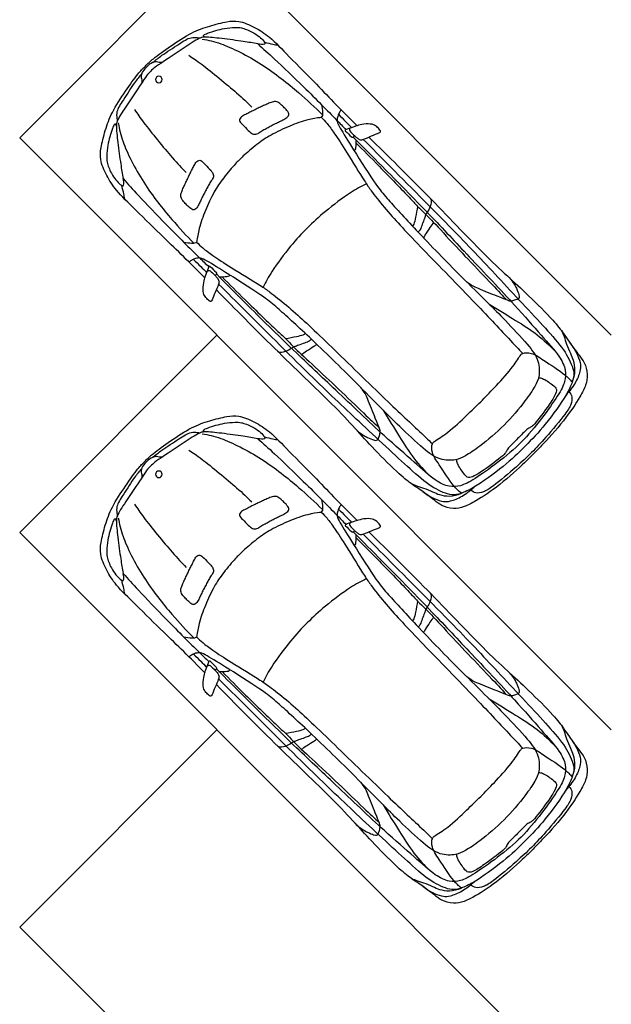
# Model space of a CAD drawing. Units: feet. Extents: x 0 to 735, y -2 to 150.
# Drawn here: x 79 to 97, y 39 to 68 of the extents above; entities that cross this region are included whole.
import ezdxf

# ---------------------------------------------------------------- set-up
doc = ezdxf.new("R2010")
doc.units = ezdxf.units.FT
doc.header["$MEASUREMENT"] = 0
doc.layers.add('AG-LAYOUT', color=7, linetype='Continuous', true_color=0x66ccff)
doc.layers.add('AG-TRANSPORT', color=7, linetype='Continuous', true_color=0x66ffff)

msp = doc.modelspace()

# ---------------------------------------------------------------- linework, layer by layer
at = {"layer": 'AG-LAYOUT'}
for points in [[(96.75, 70.473), (85.15, 82.073), (79.351, 76.273), (90.95, 64.673)], [(96.75, 58.874), (85.15, 70.473), (79.351, 64.673), (90.95, 53.074)], [(96.75, 47.274), (85.15, 58.874), (79.351, 53.074), (90.95, 41.474)], [(96.75, 35.675), (85.15, 47.274), (79.351, 41.474), (90.95, 29.875)]]:
    msp.add_lwpolyline(points, dxfattribs=at)
at = {"layer": 'AG-TRANSPORT'}
for centre, start, end in [((83.443, 66.381), 135, 315), ((83.443, 66.381), 315, 135), ((83.443, 54.782), 135, 315), ((83.443, 54.782), 315, 135)]:
    msp.add_arc(centre, 0.0964, start, end, dxfattribs=at)
for points, knots in [([(83.047, 66.777), (83.123, 66.853), (83.282, 67.009), (83.798, 67.371), (84.391, 67.767), (84.921, 67.96), (85.44, 68.088), (85.795, 68.125), (86.279, 67.918), (86.724, 67.636), (87.286, 67.041), (88.081, 66.246), (88.638, 65.654), (89.064, 65.232), (89.273, 65.026)], [0, 0, 0, 0, 0.31317, 0.749157, 1.220198, 1.637784, 2.035792, 2.361968, 2.751553, 3.151136, 3.650507, 4.238154, 4.740912, 5.258968, 5.258968, 5.258968, 5.258968]), ([(84.816, 67.629), (84.797, 67.632), (84.763, 67.645), (84.748, 67.66), (84.761, 67.699), (84.887, 67.747), (85.13, 67.827), (85.366, 67.886), (85.692, 67.915), (85.872, 67.911), (86.258, 67.772), (86.495, 67.563), (86.567, 67.458), (86.558, 67.397), (86.41, 67.416), (86.354, 67.428)], [0.076448, 0.076448, 0.076448, 0.076448, 0.169912, 0.254035, 0.345026, 0.545478, 0.82381, 1.102629, 1.409875, 1.656542, 1.998436, 2.479135, 2.615945, 2.7207, 2.959773, 2.959773, 2.959773, 2.959773]), ([(86.354, 67.428), (86.211, 67.455), (85.921, 67.506), (85.312, 67.585), (84.816, 67.639), (84.646, 67.613), (84.227, 67.348), (83.586, 66.91), (83.335, 66.753), (83.242, 66.664), (83.201, 66.623)], [2.959773, 2.959773, 2.959773, 2.959773, 3.324551, 3.765566, 4.148461, 4.366517, 4.750607, 5.246898, 5.544986, 5.775267, 5.775267, 5.775267, 5.775267]), ([(83.267, 66.884), (83.365, 66.966), (83.53, 67.1), (84.03, 67.417), (84.364, 67.64), (84.572, 67.614), (84.636, 67.609), (84.666, 67.604)], [0, 0, 0, 0, 0.311916, 0.739006, 1.089342, 1.326387, 1.493705, 1.493705, 1.493705, 1.493705]), ([(84.719, 67.572), (84.906, 67.538), (85.296, 67.467), (86.513, 66.855), (87.548, 66.016), (88.03, 65.572), (88.256, 65.345)], [0, 0, 0, 0, 0.416445, 1.054475, 1.700668, 2.241822, 2.241822, 2.241822, 2.241822]), ([(86.354, 67.428), (86.519, 67.282), (86.842, 66.994), (87.702, 66.167), (88.205, 65.666), (88.668, 65.196), (88.853, 65.005), (88.945, 64.908)], [0, 0, 0, 0, 0.449799, 1.047318, 1.526688, 1.965432, 2.310143, 2.310143, 2.310143, 2.310143]), ([(86.55, 67.48), (86.632, 67.459), (86.797, 67.421), (86.898, 67.402), (86.948, 67.393)], [0, 0, 0, 0, 0.2780271, 0.4945497, 0.4945497, 0.4945497, 0.4945497]), ([(83.538, 66.882), (83.508, 66.881), (83.446, 66.88), (83.35, 66.921), (83.213, 66.882), (83.078, 66.746)], [-0.7832849, -0.7832849, -0.7832849, -0.7832849, -0.6178044, -0.4443146, 0, 0, 0, 0]), ([(84.323, 67.095), (84.455, 67.006), (84.708, 66.845), (85.762, 65.976), (86.03, 65.715), (86.177, 65.574)], [0, 0, 0, 0, 0.381624, 1.014307, 1.445423, 1.445423, 1.445423, 1.445423]), ([(84.797, 60.551), (84.592, 60.76), (84.169, 61.186), (83.578, 61.743), (82.782, 62.538), (82.187, 63.099), (81.906, 63.545), (81.699, 64.028), (81.736, 64.383), (81.863, 64.902), (82.057, 65.433), (82.452, 66.026), (82.814, 66.542), (82.971, 66.701), (83.047, 66.777)], [-5.258968, -5.258968, -5.258968, -5.258968, -4.740912, -4.238154, -3.650507, -3.151136, -2.751553, -2.361968, -2.035792, -1.637784, -1.220198, -0.749157, -0.31317, 0, 0, 0, 0]), ([(83.201, 66.623), (83.16, 66.582), (83.071, 66.489), (82.914, 66.238), (82.476, 65.597), (82.21, 65.178), (82.184, 65.007), (82.238, 64.512), (82.318, 63.902), (82.369, 63.613), (82.395, 63.47)], [5.775267, 5.775267, 5.775267, 5.775267, 6.005548, 6.303636, 6.799926, 7.184016, 7.402072, 7.784968, 8.225982, 8.590761, 8.590761, 8.590761, 8.590761]), ([(82.94, 66.556), (82.858, 66.459), (82.724, 66.294), (82.407, 65.794), (82.184, 65.459), (82.21, 65.252), (82.215, 65.188), (82.22, 65.158)], [0, 0, 0, 0, 0.311916, 0.739006, 1.089342, 1.326387, 1.493705, 1.493705, 1.493705, 1.493705]), ([(83.078, 66.746), (82.942, 66.611), (82.903, 66.474), (82.944, 66.378), (82.943, 66.316), (82.942, 66.286)], [0, 0, 0, 0, 0.4443146, 0.6178044, 0.7832849, 0.7832849, 0.7832849, 0.7832849]), ([(82.729, 65.501), (82.817, 65.369), (82.979, 65.116), (83.848, 64.061), (84.109, 63.793), (84.25, 63.647)], [0, 0, 0, 0, 0.381624, 1.014307, 1.445423, 1.445423, 1.445423, 1.445423]), ([(88.227, 65.642), (88.247, 65.571), (88.258, 65.425), (88.261, 65.332), (88.223, 65.264), (88.157, 65.262), (87.782, 65.198), (87.294, 65.024), (86.732, 64.76), (86.343, 64.497), (85.925, 64.141), (85.847, 64.057), (85.808, 64.016)], [0, 0, 0, 0, 0.259849, 0.429993, 0.579219, 0.69615, 1.021832, 1.434575, 1.865112, 2.256044, 2.655661, 2.882585, 2.882585, 2.882585, 2.882585]), ([(88.806, 65.49), (88.782, 65.462), (88.739, 65.402), (88.687, 65.265), (88.676, 65.146), (88.79, 64.923), (89.175, 64.309), (89.823, 63.284), (90.158, 62.881), (91.042, 61.911), (92.285, 60.639), (93.098, 59.844), (93.63, 59.311), (94.28, 58.62), (94.636, 58.146), (94.642, 57.649), (94.503, 57.352), (94.209, 56.914), (93.817, 56.449), (93.594, 56.23)], [0, 0, 0, 0, 0.184261, 0.392413, 0.575799, 0.833104, 1.310419, 1.917921, 2.320885, 2.941993, 3.695454, 4.279483, 4.758598, 5.294378, 5.718211, 6.088209, 6.397173, 6.793689, 7.328757, 7.328757, 7.328757, 7.328757]), ([(82.251, 65.105), (82.285, 64.918), (82.357, 64.528), (82.969, 63.311), (83.808, 62.275), (84.252, 61.794), (84.478, 61.567)], [0, 0, 0, 0, 0.416445, 1.054475, 1.700668, 2.241822, 2.241822, 2.241822, 2.241822]), ([(88.22, 65.273), (88.278, 65.214), (88.397, 65.089), (88.631, 64.769), (88.963, 64.264), (89.485, 63.398), (89.68, 63.122), (90.079, 62.608), (90.557, 62.078), (91.167, 61.437), (92.667, 59.903), (93.677, 58.83), (94.042, 58.441), (94.139, 58.339), (94.143, 58.334)], [0, 0, 0, 0, 0.275643, 0.612878, 1.056586, 1.606414, 1.935524, 2.369123, 2.832268, 3.351856, 4.167532, 4.851802, 5.283409, 5.303436, 5.303436, 5.303436, 5.303436]), ([(88.726, 65.361), (88.795, 65.292), (88.919, 65.165), (89.052, 65.03), (89.111, 64.97)], [0.4540425, 0.4540425, 0.4540425, 0.4540425, 0.6006227, 0.7150624, 0.7150624, 0.7150624, 0.7150624]), ([(82.195, 65.008), (82.191, 65.027), (82.179, 65.06), (82.163, 65.076), (82.124, 65.063), (82.077, 64.937), (81.996, 64.693), (81.938, 64.457), (81.908, 64.132), (81.913, 63.952), (82.052, 63.565), (82.261, 63.329), (82.366, 63.256), (82.427, 63.265), (82.408, 63.413), (82.395, 63.47)], [0.076448, 0.076448, 0.076448, 0.076448, 0.169912, 0.254035, 0.345026, 0.545478, 0.82381, 1.102629, 1.409875, 1.656542, 1.998436, 2.479135, 2.615945, 2.7207, 2.959773, 2.959773, 2.959773, 2.959773]), ([(89.111, 64.97), (89.084, 64.961), (89.04, 64.924), (89.055, 64.865), (89.206, 64.717), (89.266, 64.669), (89.362, 64.596), (89.483, 64.629), (89.692, 64.725), (89.904, 64.806), (89.975, 64.842), (89.946, 64.907), (89.849, 65.006), (89.717, 65.083), (89.483, 65.08), (89.269, 65.027), (89.218, 65.007), (88.98, 64.925), (88.935, 64.904), (88.915, 64.891), (88.93, 64.874), (88.937, 64.868)], [0.715062, 0.715062, 0.715062, 0.715062, 0.875367, 0.994495, 1.243415, 1.408554, 1.589299, 1.7715, 2.041563, 2.309117, 2.444486, 2.573393, 2.777961, 2.99195, 3.262238, 3.513635, 3.656065, 3.928881, 4.056071, 4.128044, 4.21726, 4.21726, 4.21726, 4.21726]), ([(89.105, 64.699), (89.112, 64.692), (89.122, 64.686), (89.156, 64.684), (89.185, 64.708), (89.202, 64.723)], [4.4870223, 4.4870223, 4.4870223, 4.4870223, 4.5782335, 4.6778283, 4.8018156, 4.8018156, 4.8018156, 4.8018156]), ([(89.155, 64.689), (89.454, 64.392), (90.024, 63.822), (91.437, 62.386), (92.537, 61.205), (93.901, 59.78), (94.647, 58.903), (95.219, 58.287), (95.425, 57.859), (95.394, 57.482), (95.166, 57.043), (94.501, 56.131), (94.1, 55.724)], [0.006545, 0.006545, 0.006545, 0.006545, 0.609149, 1.383577, 2.105261, 2.875347, 3.475055, 3.972617, 4.342592, 4.659921, 5.043789, 5.767616, 5.767616, 5.767616, 5.767616]), ([(89.233, 64.611), (89.237, 64.568), (89.239, 64.493), (89.226, 64.304), (89.193, 64.301), (89.184, 64.296)], [0, 0, 0, 0, 0.199668, 0.4269543, 0.5252418, 0.5252418, 0.5252418, 0.5252418]), ([(89.237, 64.522), (89.469, 64.293), (89.892, 63.873), (90.807, 62.923), (90.97, 62.745), (91.051, 62.656)], [0, 0, 0, 0, 0.546078, 1.166536, 1.498374, 1.498374, 1.498374, 1.498374]), ([(89.453, 64.624), (89.701, 64.373), (90.542, 63.525), (92.238, 61.833), (93.523, 60.462), (94.94, 58.945), (95.435, 58.352), (95.688, 57.784), (95.604, 57.478), (95.435, 57.092), (94.804, 56.217), (94.424, 55.813), (94.215, 55.609)], [0.924187, 0.924187, 0.924187, 0.924187, 1.359724, 2.276489, 3.058819, 3.840129, 4.332731, 4.749081, 5.037903, 5.393837, 5.961364, 6.478294, 6.478294, 6.478294, 6.478294]), ([(89.617, 64.69), (90.198, 64.122), (91.295, 63.043), (92.924, 61.324), (93.676, 60.623), (94.312, 60.043), (95.026, 59.337), (95.346, 58.93), (95.505, 58.666), (95.804, 58.273), (95.968, 58.076), (96.074, 57.714), (96.002, 57.386), (95.817, 57.032), (95.369, 56.341), (94.706, 55.632), (94.536, 55.455), (94.453, 55.371)], [0, 0, 0, 0, 0.859617, 1.703194, 2.256197, 2.76668, 3.32231, 3.712008, 4.019643, 4.4017, 4.686773, 5.014551, 5.328015, 5.669825, 6.179207, 6.722529, 7.051928, 7.051928, 7.051928, 7.051928]), ([(85.808, 64.016), (85.767, 63.977), (85.683, 63.898), (85.327, 63.481), (85.064, 63.091), (84.8, 62.53), (84.626, 62.042), (84.561, 61.667), (84.56, 61.601), (84.492, 61.563), (84.399, 61.566), (84.253, 61.576), (84.182, 61.597)], [2.882585, 2.882585, 2.882585, 2.882585, 3.10951, 3.509127, 3.900059, 4.330596, 4.743339, 5.069021, 5.185952, 5.335178, 5.505322, 5.765171, 5.765171, 5.765171, 5.765171]), ([(82.395, 63.47), (82.542, 63.304), (82.829, 62.981), (83.657, 62.122), (84.158, 61.619), (84.628, 61.155), (84.819, 60.971), (84.915, 60.879)], [2.959773, 2.959773, 2.959773, 2.959773, 3.409572, 4.007091, 4.486461, 4.925205, 5.269916, 5.269916, 5.269916, 5.269916]), ([(82.343, 63.274), (82.365, 63.192), (82.403, 63.027), (82.422, 62.926), (82.431, 62.876)], [0, 0, 0, 0, 0.2780271, 0.4945497, 0.4945497, 0.4945497, 0.4945497]), ([(89.546, 63.316), (89.386, 63.235), (89.069, 63.069), (88.318, 62.506), (87.977, 62.188), (87.806, 62.018)], [0, 0, 0, 0, 0.405222, 0.933687, 1.403433, 1.403433, 1.403433, 1.403433]), ([(91.422, 62.892), (91.435, 62.868), (91.467, 62.817), (91.42, 62.589), (91.314, 62.458), (91.285, 62.388), (91.251, 62.302), (91.138, 61.976), (91.106, 61.935), (91.081, 61.908), (91.069, 61.897)], [0, 0, 0, 0, 0.157735, 0.418319, 0.647088, 0.788597, 0.963266, 1.285412, 1.416377, 1.537438, 1.537438, 1.537438, 1.537438]), ([(91.051, 62.656), (91.035, 62.548), (90.992, 62.347), (90.952, 62.135), (90.918, 62.093), (90.903, 62.073)], [0, 0, 0, 0, 0.3162138, 0.5658929, 0.7151934, 0.7151934, 0.7151934, 0.7151934]), ([(91.051, 62.656), (91.208, 62.504), (91.551, 62.167), (92.145, 61.498), (93.487, 60.112), (93.602, 59.975), (93.662, 59.907)], [1.498374, 1.498374, 1.498374, 1.498374, 1.944858, 2.496676, 3.250869, 3.538914, 3.538914, 3.538914, 3.538914]), ([(87.806, 62.018), (87.635, 61.847), (87.317, 61.506), (86.755, 60.754), (86.589, 60.438), (86.508, 60.277)], [1.403433, 1.403433, 1.403433, 1.403433, 1.873179, 2.401645, 2.806867, 2.806867, 2.806867, 2.806867]), ([(91.522, 62.186), (91.486, 62.135), (91.421, 62.04), (91.277, 61.825), (91.244, 61.762), (91.227, 61.73)], [0, 0, 0, 0, 0.2370934, 0.5132617, 0.6943625, 0.6943625, 0.6943625, 0.6943625]), ([(84.551, 61.604), (84.61, 61.545), (84.734, 61.427), (85.054, 61.193), (85.56, 60.861), (86.425, 60.339), (86.702, 60.144), (87.215, 59.745), (87.745, 59.267), (88.387, 58.657), (89.921, 57.156), (90.994, 56.147), (91.383, 55.782), (91.485, 55.685), (91.489, 55.681)], [0, 0, 0, 0, 0.275643, 0.612878, 1.056586, 1.606414, 1.935524, 2.369123, 2.832268, 3.351856, 4.167532, 4.851802, 5.283409, 5.303436, 5.303436, 5.303436, 5.303436]), ([(93.594, 56.23), (93.375, 56.006), (92.91, 55.615), (92.472, 55.321), (92.174, 55.182), (91.678, 55.188), (91.203, 55.543), (90.513, 56.194), (89.98, 56.726), (89.184, 57.538), (87.912, 58.782), (86.942, 59.665), (86.539, 60), (85.514, 60.649), (84.901, 61.033), (84.678, 61.148), (84.559, 61.137), (84.422, 61.084), (84.362, 61.042), (84.333, 61.018)], [7.328757, 7.328757, 7.328757, 7.328757, 7.863824, 8.26034, 8.569304, 8.939302, 9.363135, 9.898915, 10.37803, 10.962059, 11.71552, 12.336628, 12.739592, 13.347094, 13.824409, 14.081714, 14.2651, 14.473252, 14.657513, 14.657513, 14.657513, 14.657513]), ([(84.462, 61.098), (84.532, 61.029), (84.659, 60.905), (84.793, 60.772), (84.854, 60.713)], [0.4540425, 0.4540425, 0.4540425, 0.4540425, 0.6006227, 0.7150624, 0.7150624, 0.7150624, 0.7150624]), ([(84.854, 60.713), (84.863, 60.74), (84.9, 60.784), (84.958, 60.769), (85.107, 60.618), (85.155, 60.558), (85.227, 60.461), (85.194, 60.341), (85.098, 60.132), (85.018, 59.92), (84.982, 59.848), (84.916, 59.878), (84.818, 59.974), (84.741, 60.107), (84.744, 60.341), (84.796, 60.555), (84.817, 60.606), (84.898, 60.844), (84.919, 60.888), (84.933, 60.908), (84.95, 60.893), (84.956, 60.887)], [0.715062, 0.715062, 0.715062, 0.715062, 0.875367, 0.994495, 1.243415, 1.408554, 1.589299, 1.7715, 2.041563, 2.309117, 2.444486, 2.573393, 2.777961, 2.99195, 3.262238, 3.513635, 3.656065, 3.928881, 4.056071, 4.128044, 4.21726, 4.21726, 4.21726, 4.21726]), ([(85.125, 60.718), (85.132, 60.712), (85.138, 60.701), (85.14, 60.668), (85.116, 60.639), (85.1, 60.622)], [4.4870223, 4.4870223, 4.4870223, 4.4870223, 4.5782335, 4.6778283, 4.8018156, 4.8018156, 4.8018156, 4.8018156]), ([(94.1, 55.724), (93.693, 55.322), (92.781, 54.657), (92.342, 54.43), (91.965, 54.398), (91.537, 54.604), (90.92, 55.177), (90.044, 55.922), (88.618, 57.287), (87.437, 58.386), (86.001, 59.8), (85.432, 60.37), (85.135, 60.669)], [5.767616, 5.767616, 5.767616, 5.767616, 6.491444, 6.875312, 7.19264, 7.562616, 8.060178, 8.659886, 9.429971, 10.151656, 10.926084, 11.528687, 11.528687, 11.528687, 11.528687]), ([(85.212, 60.591), (85.256, 60.587), (85.331, 60.585), (85.52, 60.598), (85.523, 60.63), (85.528, 60.64)], [0, 0, 0, 0, 0.199668, 0.4269543, 0.5252418, 0.5252418, 0.5252418, 0.5252418]), ([(85.302, 60.587), (85.531, 60.354), (85.951, 59.931), (86.901, 59.017), (87.079, 58.854), (87.168, 58.772)], [0, 0, 0, 0, 0.546078, 1.166536, 1.498374, 1.498374, 1.498374, 1.498374]), ([(94.453, 55.371), (94.369, 55.287), (94.192, 55.118), (93.483, 54.455), (92.792, 54.007), (92.437, 53.822), (92.109, 53.75), (91.747, 53.856), (91.551, 54.019), (91.158, 54.318), (90.894, 54.478), (90.487, 54.797), (89.781, 55.512), (89.2, 56.148), (88.5, 56.9), (86.78, 58.529), (85.702, 59.626), (85.134, 60.207)], [7.051928, 7.051928, 7.051928, 7.051928, 7.381326, 7.924649, 8.434031, 8.77584, 9.089305, 9.417083, 9.702155, 10.084212, 10.391847, 10.781546, 11.337175, 11.847658, 12.400662, 13.244238, 14.103855, 14.103855, 14.103855, 14.103855]), ([(94.215, 55.609), (94.011, 55.4), (93.607, 55.02), (92.732, 54.389), (92.346, 54.22), (92.04, 54.136), (91.472, 54.389), (90.879, 54.883), (89.362, 56.3), (87.991, 57.585), (86.299, 59.281), (85.451, 60.122), (85.2, 60.371)], [6.478294, 6.478294, 6.478294, 6.478294, 6.995224, 7.562751, 7.918685, 8.207507, 8.623857, 9.11646, 9.897769, 10.680099, 11.596864, 12.032401, 12.032401, 12.032401, 12.032401]), ([(93.156, 59.784), (93.419, 59.629), (93.932, 59.305), (94.581, 58.904), (94.936, 58.569), (95.099, 58.396)], [0, 0, 0, 0, 0.528492, 1.011124, 1.478162, 1.478162, 1.478162, 1.478162]), ([(86.931, 58.402), (86.955, 58.389), (87.007, 58.356), (87.235, 58.404), (87.366, 58.51), (87.436, 58.539), (87.522, 58.573), (87.847, 58.685), (87.889, 58.718), (87.916, 58.743), (87.926, 58.755)], [0, 0, 0, 0, 0.157735, 0.418319, 0.647088, 0.788597, 0.963266, 1.285412, 1.416377, 1.537438, 1.537438, 1.537438, 1.537438]), ([(87.168, 58.772), (87.276, 58.789), (87.477, 58.832), (87.688, 58.872), (87.731, 58.906), (87.751, 58.921)], [1.4983737, 1.4983737, 1.4983737, 1.4983737, 1.8145875, 2.0642666, 2.2135672, 2.2135672, 2.2135672, 2.2135672]), ([(87.168, 58.772), (87.319, 58.616), (87.657, 58.273), (88.326, 57.679), (89.711, 56.337), (89.849, 56.222), (89.916, 56.162)], [0, 0, 0, 0, 0.446484, 0.998302, 1.752496, 2.04054, 2.04054, 2.04054, 2.04054]), ([(95.599, 57.485), (95.647, 57.594), (95.703, 57.829), (95.648, 58.126), (95.555, 58.326), (95.439, 58.595), (95.378, 58.82), (95.321, 58.936), (95.292, 58.992)], [7.395575, 7.395575, 7.395575, 7.395575, 7.726418, 8.024297, 8.283949, 8.581881, 8.849816, 9.08905, 9.08905, 9.08905, 9.08905]), ([(87.638, 58.302), (87.689, 58.337), (87.784, 58.402), (87.999, 58.547), (88.062, 58.579), (88.093, 58.596)], [0, 0, 0, 0, 0.2370934, 0.5132617, 0.6943625, 0.6943625, 0.6943625, 0.6943625]), ([(95.545, 58.621), (95.631, 58.518), (95.763, 58.293), (95.857, 58.015), (95.836, 57.795), (95.697, 57.444), (95.515, 57.222), (95.419, 57.112)], [0, 0, 0, 0, 0.350791, 0.650805, 0.892992, 1.228402, 1.593476, 1.593476, 1.593476, 1.593476]), ([(92.909, 56.915), (93.046, 57.05), (93.309, 57.327), (93.805, 57.848), (94.057, 58.258), (94.136, 58.354), (94.438, 58.363), (94.75, 58.131), (95.392, 57.728), (95.523, 57.574), (95.599, 57.485)], [4.544525, 4.544525, 4.544525, 4.544525, 4.964104, 5.440801, 5.814516, 5.996036, 6.272631, 6.627456, 7.107094, 7.395575, 7.395575, 7.395575, 7.395575]), ([(94.607, 57.621), (94.647, 57.616), (94.733, 57.615), (95.019, 57.417), (95.171, 57.288), (95.086, 57.076), (94.887, 56.77), (94.472, 56.22), (94.383, 56.165), (94.255, 56.1), (94.143, 55.975), (94.043, 55.88), (93.994, 55.83)], [0, 0, 0, 0, 0.192723, 0.51675, 0.751213, 0.984838, 1.338061, 1.790915, 1.968741, 2.167465, 2.39505, 2.648248, 2.648248, 2.648248, 2.648248]), ([(95.504, 57.212), (95.543, 57.168), (95.613, 57.06), (95.568, 56.814), (95.384, 56.526), (94.818, 55.852), (94.548, 55.568), (94.403, 55.42)], [0, 0, 0, 0, 0.231373, 0.491376, 0.815053, 1.329369, 1.764655, 1.764655, 1.764655, 1.764655]), ([(92.339, 54.225), (92.25, 54.301), (92.095, 54.432), (91.692, 55.073), (91.46, 55.386), (91.469, 55.687), (91.566, 55.766), (91.976, 56.019), (92.497, 56.514), (92.773, 56.778), (92.909, 56.915)], [1.693475, 1.693475, 1.693475, 1.693475, 1.981956, 2.461594, 2.81642, 3.093014, 3.274534, 3.648249, 4.124947, 4.544525, 4.544525, 4.544525, 4.544525]), ([(83.047, 55.178), (83.123, 55.253), (83.282, 55.41), (83.798, 55.772), (84.391, 56.168), (84.921, 56.361), (85.44, 56.488), (85.795, 56.525), (86.279, 56.319), (86.724, 56.037), (87.286, 55.442), (88.081, 54.647), (88.638, 54.055), (89.064, 53.632), (89.273, 53.427)], [0, 0, 0, 0, 0.31317, 0.749157, 1.220198, 1.637784, 2.035792, 2.361968, 2.751553, 3.151136, 3.650507, 4.238154, 4.740912, 5.258968, 5.258968, 5.258968, 5.258968]), ([(90.04, 56.668), (90.194, 56.405), (90.518, 55.892), (90.92, 55.242), (91.254, 54.888), (91.428, 54.725)], [0, 0, 0, 0, 0.528492, 1.011124, 1.478162, 1.478162, 1.478162, 1.478162]), ([(84.816, 56.029), (84.797, 56.033), (84.763, 56.046), (84.748, 56.061), (84.761, 56.1), (84.887, 56.147), (85.13, 56.228), (85.366, 56.286), (85.692, 56.316), (85.872, 56.311), (86.258, 56.172), (86.495, 55.963), (86.567, 55.858), (86.558, 55.797), (86.41, 55.816), (86.354, 55.829)], [0.076448, 0.076448, 0.076448, 0.076448, 0.169912, 0.254035, 0.345026, 0.545478, 0.82381, 1.102629, 1.409875, 1.656542, 1.998436, 2.479135, 2.615945, 2.7207, 2.959773, 2.959773, 2.959773, 2.959773]), ([(86.354, 55.829), (86.211, 55.855), (85.921, 55.906), (85.312, 55.986), (84.816, 56.04), (84.646, 56.014), (84.227, 55.748), (83.586, 55.31), (83.335, 55.153), (83.242, 55.064), (83.201, 55.023)], [2.959773, 2.959773, 2.959773, 2.959773, 3.324551, 3.765566, 4.148461, 4.366517, 4.750607, 5.246898, 5.544986, 5.775267, 5.775267, 5.775267, 5.775267]), ([(83.267, 55.284), (83.365, 55.366), (83.53, 55.5), (84.03, 55.817), (84.364, 56.04), (84.572, 56.014), (84.636, 56.009), (84.666, 56.004)], [0, 0, 0, 0, 0.311916, 0.739006, 1.089342, 1.326387, 1.493705, 1.493705, 1.493705, 1.493705]), ([(84.719, 55.973), (84.906, 55.939), (85.296, 55.867), (86.513, 55.256), (87.548, 54.416), (88.03, 53.972), (88.256, 53.746)], [0, 0, 0, 0, 0.416445, 1.054475, 1.700668, 2.241822, 2.241822, 2.241822, 2.241822]), ([(86.55, 55.881), (86.632, 55.859), (86.797, 55.821), (86.898, 55.803), (86.948, 55.794)], [0, 0, 0, 0, 0.2780271, 0.4945497, 0.4945497, 0.4945497, 0.4945497]), ([(86.354, 55.829), (86.519, 55.682), (86.842, 55.395), (87.702, 54.567), (88.205, 54.066), (88.668, 53.596), (88.853, 53.405), (88.945, 53.309)], [0, 0, 0, 0, 0.449799, 1.047318, 1.526688, 1.965432, 2.310143, 2.310143, 2.310143, 2.310143]), ([(93.994, 55.83), (93.944, 55.781), (93.848, 55.68), (93.724, 55.569), (93.658, 55.441), (93.603, 55.352), (93.054, 54.937), (92.747, 54.737), (92.536, 54.653), (92.407, 54.805), (92.208, 55.091), (92.207, 55.176), (92.203, 55.217)], [2.648248, 2.648248, 2.648248, 2.648248, 2.901445, 3.12903, 3.327754, 3.50558, 3.958434, 4.311657, 4.545283, 4.779745, 5.103772, 5.296495, 5.296495, 5.296495, 5.296495]), ([(83.538, 55.282), (83.508, 55.281), (83.446, 55.28), (83.35, 55.321), (83.213, 55.282), (83.078, 55.147)], [-0.7832849, -0.7832849, -0.7832849, -0.7832849, -0.6178044, -0.4443146, 0, 0, 0, 0]), ([(84.323, 55.495), (84.455, 55.407), (84.708, 55.245), (85.762, 54.376), (86.03, 54.115), (86.177, 53.974)], [0, 0, 0, 0, 0.381624, 1.014307, 1.445423, 1.445423, 1.445423, 1.445423]), ([(94.403, 55.42), (94.255, 55.275), (93.971, 55.006), (93.297, 54.439), (93.01, 54.256), (92.764, 54.211), (92.655, 54.281), (92.612, 54.32)], [1.764655, 1.764655, 1.764655, 1.764655, 2.19994, 2.714256, 3.037933, 3.297937, 3.529309, 3.529309, 3.529309, 3.529309]), ([(84.797, 48.951), (84.592, 49.161), (84.169, 49.586), (83.578, 50.144), (82.782, 50.939), (82.187, 51.5), (81.906, 51.945), (81.699, 52.429), (81.736, 52.784), (81.863, 53.303), (82.057, 53.833), (82.452, 54.427), (82.814, 54.942), (82.971, 55.102), (83.047, 55.178)], [-5.258968, -5.258968, -5.258968, -5.258968, -4.740912, -4.238154, -3.650507, -3.151136, -2.751553, -2.361968, -2.035792, -1.637784, -1.220198, -0.749157, -0.31317, 0, 0, 0, 0]), ([(83.201, 55.023), (83.16, 54.982), (83.071, 54.89), (82.914, 54.638), (82.476, 53.997), (82.21, 53.578), (82.184, 53.408), (82.238, 52.912), (82.318, 52.303), (82.369, 52.014), (82.395, 51.87)], [5.775267, 5.775267, 5.775267, 5.775267, 6.005548, 6.303636, 6.799926, 7.184016, 7.402072, 7.784968, 8.225982, 8.590761, 8.590761, 8.590761, 8.590761]), ([(83.078, 55.147), (82.942, 55.011), (82.903, 54.874), (82.944, 54.778), (82.943, 54.717), (82.942, 54.687)], [0, 0, 0, 0, 0.4443146, 0.6178044, 0.7832849, 0.7832849, 0.7832849, 0.7832849]), ([(82.94, 54.957), (82.858, 54.859), (82.724, 54.694), (82.407, 54.194), (82.184, 53.86), (82.21, 53.653), (82.215, 53.589), (82.22, 53.558)], [0, 0, 0, 0, 0.311916, 0.739006, 1.089342, 1.326387, 1.493705, 1.493705, 1.493705, 1.493705]), ([(90.832, 54.531), (90.887, 54.502), (91.003, 54.446), (91.229, 54.385), (91.498, 54.269), (91.697, 54.175), (91.994, 54.121), (92.229, 54.177), (92.339, 54.225)], [0, 0, 0, 0, 0.239235, 0.50717, 0.805102, 1.064753, 1.362633, 1.693475, 1.693475, 1.693475, 1.693475]), ([(91.202, 54.279), (91.306, 54.193), (91.531, 54.061), (91.809, 53.967), (92.029, 53.988), (92.38, 54.127), (92.602, 54.309), (92.712, 54.405)], [0, 0, 0, 0, 0.350791, 0.650805, 0.892992, 1.228402, 1.593476, 1.593476, 1.593476, 1.593476]), ([(82.729, 53.902), (82.817, 53.769), (82.979, 53.516), (83.848, 52.462), (84.109, 52.194), (84.25, 52.047)], [0, 0, 0, 0, 0.381624, 1.014307, 1.445423, 1.445423, 1.445423, 1.445423]), ([(88.227, 54.042), (88.247, 53.971), (88.258, 53.825), (88.261, 53.732), (88.223, 53.664), (88.157, 53.663), (87.782, 53.598), (87.294, 53.425), (86.732, 53.161), (86.343, 52.897), (85.925, 52.542), (85.847, 52.457), (85.808, 52.417)], [0, 0, 0, 0, 0.259849, 0.429993, 0.579219, 0.69615, 1.021832, 1.434575, 1.865112, 2.256044, 2.655661, 2.882585, 2.882585, 2.882585, 2.882585]), ([(88.806, 53.891), (88.782, 53.862), (88.739, 53.802), (88.687, 53.666), (88.676, 53.546), (88.79, 53.323), (89.175, 52.71), (89.823, 51.685), (90.158, 51.282), (91.042, 50.312), (92.285, 49.04), (93.098, 48.244), (93.63, 47.711), (94.28, 47.021), (94.636, 46.546), (94.642, 46.05), (94.503, 45.752), (94.209, 45.315), (93.817, 44.85), (93.594, 44.63)], [0, 0, 0, 0, 0.184261, 0.392413, 0.575799, 0.833104, 1.310419, 1.917921, 2.320885, 2.941993, 3.695454, 4.279483, 4.758598, 5.294378, 5.718211, 6.088209, 6.397173, 6.793689, 7.328757, 7.328757, 7.328757, 7.328757]), ([(88.22, 53.673), (88.278, 53.615), (88.397, 53.49), (88.631, 53.17), (88.963, 52.664), (89.485, 51.799), (89.68, 51.522), (90.079, 51.009), (90.557, 50.479), (91.167, 49.837), (92.667, 48.303), (93.677, 47.23), (94.042, 46.841), (94.139, 46.739), (94.143, 46.735)], [0, 0, 0, 0, 0.275643, 0.612878, 1.056586, 1.606414, 1.935524, 2.369123, 2.832268, 3.351856, 4.167532, 4.851802, 5.283409, 5.303436, 5.303436, 5.303436, 5.303436]), ([(88.726, 53.762), (88.795, 53.692), (88.919, 53.565), (89.052, 53.431), (89.111, 53.37)], [0.4540425, 0.4540425, 0.4540425, 0.4540425, 0.6006227, 0.7150624, 0.7150624, 0.7150624, 0.7150624]), ([(82.195, 53.409), (82.191, 53.427), (82.179, 53.461), (82.163, 53.476), (82.124, 53.463), (82.077, 53.337), (81.996, 53.094), (81.938, 52.858), (81.908, 52.533), (81.913, 52.352), (82.052, 51.966), (82.261, 51.729), (82.366, 51.657), (82.427, 51.666), (82.408, 51.814), (82.395, 51.87)], [0.076448, 0.076448, 0.076448, 0.076448, 0.169912, 0.254035, 0.345026, 0.545478, 0.82381, 1.102629, 1.409875, 1.656542, 1.998436, 2.479135, 2.615945, 2.7207, 2.959773, 2.959773, 2.959773, 2.959773]), ([(82.251, 53.505), (82.285, 53.319), (82.357, 52.928), (82.969, 51.711), (83.808, 50.676), (84.252, 50.194), (84.478, 49.968)], [0, 0, 0, 0, 0.416445, 1.054475, 1.700668, 2.241822, 2.241822, 2.241822, 2.241822]), ([(89.111, 53.37), (89.084, 53.361), (89.04, 53.324), (89.055, 53.266), (89.206, 53.117), (89.266, 53.069), (89.362, 52.997), (89.483, 53.03), (89.692, 53.126), (89.904, 53.206), (89.975, 53.242), (89.946, 53.308), (89.849, 53.406), (89.717, 53.484), (89.483, 53.48), (89.269, 53.428), (89.218, 53.407), (88.98, 53.326), (88.935, 53.305), (88.915, 53.291), (88.93, 53.274), (88.937, 53.268)], [0.715062, 0.715062, 0.715062, 0.715062, 0.875367, 0.994495, 1.243415, 1.408554, 1.589299, 1.7715, 2.041563, 2.309117, 2.444486, 2.573393, 2.777961, 2.99195, 3.262238, 3.513635, 3.656065, 3.928881, 4.056071, 4.128044, 4.21726, 4.21726, 4.21726, 4.21726]), ([(89.105, 53.099), (89.112, 53.093), (89.122, 53.086), (89.156, 53.084), (89.185, 53.108), (89.202, 53.124)], [4.4870223, 4.4870223, 4.4870223, 4.4870223, 4.5782335, 4.6778283, 4.8018156, 4.8018156, 4.8018156, 4.8018156]), ([(89.155, 53.089), (89.454, 52.792), (90.024, 52.223), (91.437, 50.787), (92.537, 49.606), (93.901, 48.18), (94.647, 47.304), (95.219, 46.687), (95.425, 46.259), (95.394, 45.882), (95.166, 45.444), (94.501, 44.532), (94.1, 44.124)], [0.006545, 0.006545, 0.006545, 0.006545, 0.609149, 1.383577, 2.105261, 2.875347, 3.475055, 3.972617, 4.342592, 4.659921, 5.043789, 5.767616, 5.767616, 5.767616, 5.767616]), ([(89.233, 53.012), (89.237, 52.968), (89.239, 52.893), (89.226, 52.704), (89.193, 52.701), (89.184, 52.697)], [0, 0, 0, 0, 0.199668, 0.4269543, 0.5252418, 0.5252418, 0.5252418, 0.5252418]), ([(89.453, 53.024), (89.701, 52.773), (90.542, 51.926), (92.238, 50.233), (93.523, 48.862), (94.94, 47.345), (95.435, 46.752), (95.688, 46.184), (95.604, 45.878), (95.435, 45.492), (94.804, 44.617), (94.424, 44.213), (94.215, 44.01)], [0.924187, 0.924187, 0.924187, 0.924187, 1.359724, 2.276489, 3.058819, 3.840129, 4.332731, 4.749081, 5.037903, 5.393837, 5.961364, 6.478294, 6.478294, 6.478294, 6.478294]), ([(89.617, 53.091), (90.198, 52.522), (91.295, 51.444), (92.924, 49.724), (93.676, 49.024), (94.312, 48.443), (95.026, 47.737), (95.346, 47.33), (95.505, 47.067), (95.804, 46.673), (95.968, 46.477), (96.074, 46.115), (96.002, 45.787), (95.817, 45.432), (95.369, 44.741), (94.706, 44.032), (94.536, 43.855), (94.453, 43.771)], [0, 0, 0, 0, 0.859617, 1.703194, 2.256197, 2.76668, 3.32231, 3.712008, 4.019643, 4.4017, 4.686773, 5.014551, 5.328015, 5.669825, 6.179207, 6.722529, 7.051928, 7.051928, 7.051928, 7.051928]), ([(89.237, 52.922), (89.469, 52.693), (89.892, 52.274), (90.807, 51.324), (90.97, 51.145), (91.051, 51.057)], [0, 0, 0, 0, 0.546078, 1.166536, 1.498374, 1.498374, 1.498374, 1.498374]), ([(85.808, 52.417), (85.767, 52.378), (85.683, 52.299), (85.327, 51.881), (85.064, 51.492), (84.8, 50.93), (84.626, 50.443), (84.561, 50.068), (84.56, 50.001), (84.492, 49.963), (84.399, 49.966), (84.253, 49.977), (84.182, 49.997)], [2.882585, 2.882585, 2.882585, 2.882585, 3.10951, 3.509127, 3.900059, 4.330596, 4.743339, 5.069021, 5.185952, 5.335178, 5.505322, 5.765171, 5.765171, 5.765171, 5.765171]), ([(82.395, 51.87), (82.542, 51.705), (82.829, 51.382), (83.657, 50.522), (84.158, 50.019), (84.628, 49.556), (84.819, 49.371), (84.915, 49.279)], [2.959773, 2.959773, 2.959773, 2.959773, 3.409572, 4.007091, 4.486461, 4.925205, 5.269916, 5.269916, 5.269916, 5.269916]), ([(82.343, 51.674), (82.365, 51.592), (82.403, 51.427), (82.422, 51.327), (82.431, 51.276)], [0, 0, 0, 0, 0.2780271, 0.4945497, 0.4945497, 0.4945497, 0.4945497]), ([(89.546, 51.716), (89.386, 51.635), (89.069, 51.47), (88.318, 50.907), (87.977, 50.589), (87.806, 50.418)], [0, 0, 0, 0, 0.405222, 0.933687, 1.403433, 1.403433, 1.403433, 1.403433]), ([(91.422, 51.293), (91.435, 51.269), (91.467, 51.217), (91.42, 50.99), (91.314, 50.858), (91.285, 50.789), (91.251, 50.703), (91.138, 50.377), (91.106, 50.335), (91.081, 50.308), (91.069, 50.298)], [0, 0, 0, 0, 0.157735, 0.418319, 0.647088, 0.788597, 0.963266, 1.285412, 1.416377, 1.537438, 1.537438, 1.537438, 1.537438]), ([(91.051, 51.057), (91.035, 50.949), (90.992, 50.747), (90.952, 50.536), (90.918, 50.493), (90.903, 50.473)], [0, 0, 0, 0, 0.3162138, 0.5658929, 0.7151934, 0.7151934, 0.7151934, 0.7151934]), ([(91.051, 51.057), (91.208, 50.905), (91.551, 50.567), (92.145, 49.899), (93.487, 48.513), (93.602, 48.375), (93.662, 48.308)], [1.498374, 1.498374, 1.498374, 1.498374, 1.944858, 2.496676, 3.250869, 3.538914, 3.538914, 3.538914, 3.538914]), ([(87.806, 50.418), (87.635, 50.247), (87.317, 49.906), (86.755, 49.155), (86.589, 48.838), (86.508, 48.678)], [1.403433, 1.403433, 1.403433, 1.403433, 1.873179, 2.401645, 2.806867, 2.806867, 2.806867, 2.806867]), ([(91.522, 50.586), (91.486, 50.536), (91.421, 50.44), (91.277, 50.226), (91.244, 50.163), (91.227, 50.131)], [0, 0, 0, 0, 0.2370934, 0.5132617, 0.6943625, 0.6943625, 0.6943625, 0.6943625]), ([(84.551, 50.005), (84.61, 49.946), (84.734, 49.827), (85.054, 49.593), (85.56, 49.262), (86.425, 48.74), (86.702, 48.544), (87.215, 48.146), (87.745, 47.667), (88.387, 47.057), (89.921, 45.557), (90.994, 44.547), (91.383, 44.183), (91.485, 44.085), (91.489, 44.081)], [0, 0, 0, 0, 0.275643, 0.612878, 1.056586, 1.606414, 1.935524, 2.369123, 2.832268, 3.351856, 4.167532, 4.851802, 5.283409, 5.303436, 5.303436, 5.303436, 5.303436]), ([(93.594, 44.63), (93.375, 44.407), (92.91, 44.016), (92.472, 43.722), (92.174, 43.583), (91.678, 43.588), (91.203, 43.944), (90.513, 44.594), (89.98, 45.127), (89.184, 45.939), (87.912, 47.182), (86.942, 48.066), (86.539, 48.401), (85.514, 49.05), (84.901, 49.434), (84.678, 49.548), (84.559, 49.537), (84.422, 49.485), (84.362, 49.442), (84.333, 49.418)], [7.328757, 7.328757, 7.328757, 7.328757, 7.863824, 8.26034, 8.569304, 8.939302, 9.363135, 9.898915, 10.37803, 10.962059, 11.71552, 12.336628, 12.739592, 13.347094, 13.824409, 14.081714, 14.2651, 14.473252, 14.657513, 14.657513, 14.657513, 14.657513]), ([(84.462, 49.498), (84.532, 49.43), (84.659, 49.305), (84.793, 49.173), (84.854, 49.113)], [0.4540425, 0.4540425, 0.4540425, 0.4540425, 0.6006227, 0.7150624, 0.7150624, 0.7150624, 0.7150624]), ([(84.854, 49.113), (84.863, 49.14), (84.9, 49.184), (84.958, 49.169), (85.107, 49.018), (85.155, 48.959), (85.227, 48.862), (85.194, 48.742), (85.098, 48.532), (85.018, 48.32), (84.982, 48.249), (84.916, 48.279), (84.818, 48.375), (84.741, 48.507), (84.744, 48.742), (84.796, 48.955), (84.817, 49.006), (84.898, 49.244), (84.919, 49.289), (84.933, 49.309), (84.95, 49.294), (84.956, 49.288)], [0.715062, 0.715062, 0.715062, 0.715062, 0.875367, 0.994495, 1.243415, 1.408554, 1.589299, 1.7715, 2.041563, 2.309117, 2.444486, 2.573393, 2.777961, 2.99195, 3.262238, 3.513635, 3.656065, 3.928881, 4.056071, 4.128044, 4.21726, 4.21726, 4.21726, 4.21726]), ([(85.125, 49.119), (85.132, 49.113), (85.138, 49.102), (85.14, 49.068), (85.116, 49.039), (85.1, 49.022)], [4.4870223, 4.4870223, 4.4870223, 4.4870223, 4.5782335, 4.6778283, 4.8018156, 4.8018156, 4.8018156, 4.8018156]), ([(94.1, 44.124), (93.693, 43.723), (92.781, 43.058), (92.342, 42.83), (91.965, 42.799), (91.537, 43.005), (90.92, 43.578), (90.044, 44.323), (88.618, 45.687), (87.437, 46.787), (86.001, 48.2), (85.432, 48.77), (85.135, 49.07)], [5.767616, 5.767616, 5.767616, 5.767616, 6.491444, 6.875312, 7.19264, 7.562616, 8.060178, 8.659886, 9.429971, 10.151656, 10.926084, 11.528687, 11.528687, 11.528687, 11.528687]), ([(85.212, 48.992), (85.256, 48.987), (85.331, 48.985), (85.52, 48.998), (85.523, 49.031), (85.528, 49.04)], [0, 0, 0, 0, 0.199668, 0.4269543, 0.5252418, 0.5252418, 0.5252418, 0.5252418]), ([(85.302, 48.987), (85.531, 48.755), (85.951, 48.332), (86.901, 47.417), (87.079, 47.254), (87.168, 47.173)], [0, 0, 0, 0, 0.546078, 1.166536, 1.498374, 1.498374, 1.498374, 1.498374]), ([(94.453, 43.771), (94.369, 43.688), (94.192, 43.519), (93.483, 42.855), (92.792, 42.407), (92.437, 42.222), (92.109, 42.151), (91.747, 42.257), (91.551, 42.42), (91.158, 42.719), (90.894, 42.878), (90.487, 43.198), (89.781, 43.912), (89.2, 44.548), (88.5, 45.3), (86.78, 46.929), (85.702, 48.026), (85.134, 48.607)], [7.051928, 7.051928, 7.051928, 7.051928, 7.381326, 7.924649, 8.434031, 8.77584, 9.089305, 9.417083, 9.702155, 10.084212, 10.391847, 10.781546, 11.337175, 11.847658, 12.400662, 13.244238, 14.103855, 14.103855, 14.103855, 14.103855]), ([(94.215, 44.01), (94.011, 43.8), (93.607, 43.42), (92.732, 42.789), (92.346, 42.62), (92.04, 42.536), (91.472, 42.789), (90.879, 43.284), (89.362, 44.701), (87.991, 45.986), (86.299, 47.682), (85.451, 48.523), (85.2, 48.771)], [6.478294, 6.478294, 6.478294, 6.478294, 6.995224, 7.562751, 7.918685, 8.207507, 8.623857, 9.11646, 9.897769, 10.680099, 11.596864, 12.032401, 12.032401, 12.032401, 12.032401]), ([(93.156, 48.184), (93.419, 48.03), (93.932, 47.706), (94.581, 47.304), (94.936, 46.97), (95.099, 46.796)], [0, 0, 0, 0, 0.528492, 1.011124, 1.478162, 1.478162, 1.478162, 1.478162]), ([(87.168, 47.173), (87.276, 47.19), (87.477, 47.232), (87.688, 47.272), (87.731, 47.307), (87.751, 47.321)], [1.4983737, 1.4983737, 1.4983737, 1.4983737, 1.8145875, 2.0642666, 2.2135672, 2.2135672, 2.2135672, 2.2135672]), ([(87.168, 47.173), (87.319, 47.016), (87.657, 46.673), (88.326, 46.079), (89.711, 44.737), (89.849, 44.622), (89.916, 44.562)], [0, 0, 0, 0, 0.446484, 0.998302, 1.752496, 2.04054, 2.04054, 2.04054, 2.04054]), ([(95.599, 45.886), (95.647, 45.995), (95.703, 46.23), (95.648, 46.527), (95.555, 46.726), (95.439, 46.995), (95.378, 47.221), (95.321, 47.337), (95.292, 47.392)], [7.395575, 7.395575, 7.395575, 7.395575, 7.726418, 8.024297, 8.283949, 8.581881, 8.849816, 9.08905, 9.08905, 9.08905, 9.08905]), ([(86.931, 46.802), (86.955, 46.789), (87.007, 46.757), (87.235, 46.804), (87.366, 46.91), (87.436, 46.939), (87.522, 46.973), (87.847, 47.086), (87.889, 47.118), (87.916, 47.143), (87.926, 47.156)], [0, 0, 0, 0, 0.157735, 0.418319, 0.647088, 0.788597, 0.963266, 1.285412, 1.416377, 1.537438, 1.537438, 1.537438, 1.537438]), ([(87.638, 46.703), (87.689, 46.738), (87.784, 46.803), (87.999, 46.947), (88.062, 46.98), (88.093, 46.997)], [0, 0, 0, 0, 0.2370934, 0.5132617, 0.6943625, 0.6943625, 0.6943625, 0.6943625]), ([(95.545, 47.022), (95.631, 46.918), (95.763, 46.693), (95.857, 46.416), (95.836, 46.195), (95.697, 45.844), (95.515, 45.622), (95.419, 45.512)], [0, 0, 0, 0, 0.350791, 0.650805, 0.892992, 1.228402, 1.593476, 1.593476, 1.593476, 1.593476]), ([(92.909, 45.315), (93.046, 45.451), (93.309, 45.727), (93.805, 46.248), (94.057, 46.659), (94.136, 46.755), (94.438, 46.764), (94.75, 46.532), (95.392, 46.129), (95.523, 45.974), (95.599, 45.886)], [4.544525, 4.544525, 4.544525, 4.544525, 4.964104, 5.440801, 5.814516, 5.996036, 6.272631, 6.627456, 7.107094, 7.395575, 7.395575, 7.395575, 7.395575]), ([(94.607, 46.021), (94.647, 46.017), (94.733, 46.016), (95.019, 45.818), (95.171, 45.689), (95.086, 45.477), (94.887, 45.17), (94.472, 44.621), (94.383, 44.566), (94.255, 44.501), (94.143, 44.376), (94.043, 44.28), (93.994, 44.23)], [0, 0, 0, 0, 0.192723, 0.51675, 0.751213, 0.984838, 1.338061, 1.790915, 1.968741, 2.167465, 2.39505, 2.648248, 2.648248, 2.648248, 2.648248]), ([(95.504, 45.612), (95.543, 45.569), (95.613, 45.461), (95.568, 45.214), (95.384, 44.927), (94.818, 44.253), (94.548, 43.969), (94.403, 43.821)], [0, 0, 0, 0, 0.231373, 0.491376, 0.815053, 1.329369, 1.764655, 1.764655, 1.764655, 1.764655]), ([(92.339, 42.626), (92.25, 42.702), (92.095, 42.833), (91.692, 43.474), (91.46, 43.786), (91.469, 44.088), (91.566, 44.167), (91.976, 44.419), (92.497, 44.915), (92.773, 45.178), (92.909, 45.315)], [1.693475, 1.693475, 1.693475, 1.693475, 1.981956, 2.461594, 2.81642, 3.093014, 3.274534, 3.648249, 4.124947, 4.544525, 4.544525, 4.544525, 4.544525]), ([(90.04, 45.069), (90.194, 44.805), (90.518, 44.293), (90.92, 43.643), (91.254, 43.289), (91.428, 43.125)], [0, 0, 0, 0, 0.528492, 1.011124, 1.478162, 1.478162, 1.478162, 1.478162]), ([(93.994, 44.23), (93.944, 44.181), (93.848, 44.081), (93.724, 43.97), (93.658, 43.842), (93.603, 43.752), (93.054, 43.337), (92.747, 43.138), (92.536, 43.054), (92.407, 43.205), (92.208, 43.492), (92.207, 43.577), (92.203, 43.617)], [2.648248, 2.648248, 2.648248, 2.648248, 2.901445, 3.12903, 3.327754, 3.50558, 3.958434, 4.311657, 4.545283, 4.779745, 5.103772, 5.296495, 5.296495, 5.296495, 5.296495]), ([(94.403, 43.821), (94.255, 43.676), (93.971, 43.406), (93.297, 42.84), (93.01, 42.657), (92.764, 42.611), (92.655, 42.681), (92.612, 42.72)], [1.764655, 1.764655, 1.764655, 1.764655, 2.19994, 2.714256, 3.037933, 3.297937, 3.529309, 3.529309, 3.529309, 3.529309]), ([(90.832, 42.932), (90.887, 42.903), (91.003, 42.846), (91.229, 42.786), (91.498, 42.67), (91.697, 42.576), (91.994, 42.522), (92.229, 42.577), (92.339, 42.626)], [0, 0, 0, 0, 0.239235, 0.50717, 0.805102, 1.064753, 1.362633, 1.693475, 1.693475, 1.693475, 1.693475]), ([(91.202, 42.679), (91.306, 42.593), (91.531, 42.461), (91.809, 42.367), (92.029, 42.389), (92.38, 42.528), (92.602, 42.709), (92.712, 42.805)], [0, 0, 0, 0, 0.350791, 0.650805, 0.892992, 1.228402, 1.593476, 1.593476, 1.593476, 1.593476])]:
    msp.add_open_spline(points, degree=3, knots=knots, dxfattribs=at)
for points in [[(85.997, 65.356), (86.039, 65.376), (86.119, 65.421), (86.243, 65.481), (86.366, 65.542), (86.491, 65.601), (86.617, 65.657), (86.742, 65.711), (86.88, 65.753), (87.005, 65.677), (87.104, 65.584), (87.213, 65.473), (87.307, 65.341), (87.178, 65.238), (87.056, 65.178), (86.931, 65.118), (86.807, 65.058), (86.686, 64.994), (86.566, 64.926), (86.444, 64.863), (86.334, 64.769), (86.193, 64.776), (86.088, 64.873), (85.896, 65.062), (85.782, 65.178), (85.87, 65.302), (85.956, 65.336), (85.997, 65.356)], [(88.937, 64.868), (88.993, 64.811), (89.049, 64.755), (89.105, 64.699)], [(84.467, 63.827), (84.447, 63.785), (84.402, 63.705), (84.342, 63.581), (84.282, 63.457), (84.223, 63.333), (84.166, 63.207), (84.113, 63.082), (84.071, 62.943), (84.147, 62.819), (84.24, 62.72), (84.35, 62.611), (84.482, 62.516), (84.586, 62.646), (84.645, 62.768), (84.706, 62.892), (84.765, 63.016), (84.83, 63.138), (84.898, 63.258), (84.961, 63.379), (85.055, 63.489), (85.048, 63.631), (84.951, 63.736), (84.761, 63.927), (84.646, 64.042), (84.522, 63.954), (84.487, 63.868), (84.467, 63.827)], [(84.956, 60.887), (85.012, 60.831), (85.068, 60.775), (85.125, 60.718)], [(93.744, 60.563), (93.883, 60.398), (93.965, 60.244), (94.044, 60.041), (94.048, 59.972), (94.019, 59.931), (93.948, 59.909), (93.796, 59.859), (93.723, 59.881), (93.467, 59.987), (92.754, 60.272), (92.632, 60.322), (92.492, 60.44)], [(89.261, 56.08), (89.425, 55.94), (89.58, 55.858), (89.783, 55.78), (89.852, 55.776), (89.893, 55.805), (89.914, 55.876), (89.964, 56.027), (89.942, 56.101), (89.836, 56.357), (89.551, 57.069), (89.501, 57.192), (89.383, 57.332)], [(85.997, 53.757), (86.039, 53.777), (86.119, 53.822), (86.243, 53.882), (86.366, 53.942), (86.491, 54.001), (86.617, 54.058), (86.742, 54.111), (86.88, 54.153), (87.005, 54.078), (87.104, 53.984), (87.213, 53.874), (87.307, 53.742), (87.178, 53.638), (87.056, 53.579), (86.931, 53.519), (86.807, 53.459), (86.686, 53.394), (86.566, 53.326), (86.444, 53.263), (86.334, 53.169), (86.193, 53.176), (86.088, 53.274), (85.896, 53.463), (85.782, 53.578), (85.87, 53.702), (85.956, 53.737), (85.997, 53.757)], [(88.937, 53.268), (88.993, 53.212), (89.049, 53.156), (89.105, 53.099)], [(84.467, 52.227), (84.447, 52.186), (84.402, 52.106), (84.342, 51.982), (84.282, 51.858), (84.223, 51.734), (84.166, 51.608), (84.113, 51.483), (84.071, 51.344), (84.147, 51.22), (84.24, 51.12), (84.35, 51.012), (84.482, 50.917), (84.586, 51.046), (84.645, 51.169), (84.706, 51.293), (84.765, 51.417), (84.83, 51.539), (84.898, 51.659), (84.961, 51.78), (85.055, 51.89), (85.048, 52.032), (84.951, 52.137), (84.761, 52.328), (84.646, 52.442), (84.522, 52.354), (84.487, 52.268), (84.467, 52.227)], [(84.956, 49.288), (85.012, 49.231), (85.068, 49.175), (85.125, 49.119)], [(93.744, 48.963), (93.883, 48.799), (93.965, 48.644), (94.044, 48.441), (94.048, 48.372), (94.019, 48.331), (93.948, 48.31), (93.796, 48.26), (93.723, 48.282), (93.467, 48.388), (92.754, 48.673), (92.632, 48.723), (92.492, 48.841)], [(89.261, 44.48), (89.425, 44.341), (89.58, 44.259), (89.783, 44.18), (89.852, 44.176), (89.893, 44.206), (89.914, 44.277), (89.964, 44.428), (89.942, 44.501), (89.836, 44.757), (89.551, 45.47), (89.501, 45.592), (89.383, 45.732)]]:
    msp.add_open_spline(points, degree=3, dxfattribs=at)

doc.saveas('drawing.dxf')
